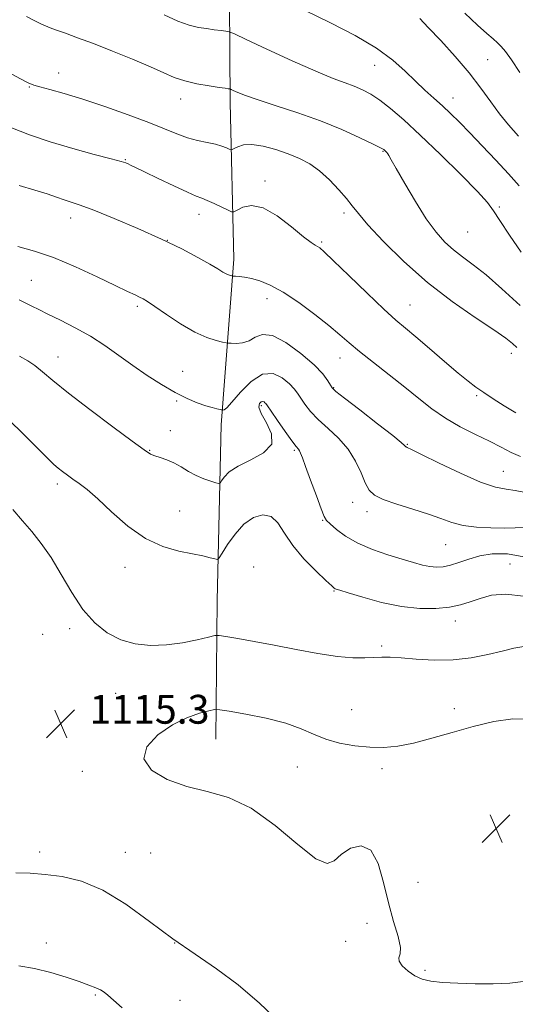
# Model space of a CAD drawing. Extents: x 2119800 to 2122700, y 294800 to 297700.
# Drawn here: x 2120093 to 2120230, y 295603 to 295876 of the extents above; entities that cross this region are included whole.
import ezdxf

# ---------------------------------------------------------------- set-up
doc = ezdxf.new("R2010")
doc.units = 0
doc.header["$MEASUREMENT"] = 0
for name, color, linetype, lineweight in [('BREAKLINE DTM HARD', 7, 'Continuous', 0), ('CONTOUR INDEX', 41, 'Continuous', 13), ('CONTOUR INTERMEDIATE', 44, 'Continuous', 0), ('SPOT ELEVATION', 7, 'Continuous', 0), ('SPOT ELEVATION DTM', 2, 'Continuous', 13)]:
    doc.layers.add(name, color=color, linetype=linetype, lineweight=lineweight)
doc.styles.add('Style-WORKING', font='WORKING.shx')

# ---------------------------------------------------------------- blocks, each defined once
blk = doc.blocks.new('SPOT')
at = {"layer": 'SPOT ELEVATION'}
for p, q in [((-3.91, -3.91), (3.82, 3.81)), ((-1.65, 3.77), (1.72, -3.93))]:
    blk.add_line(p, q, dxfattribs=at)

msp = doc.modelspace()

# ---------------------------------------------------------------- linework, layer by layer
at = {"layer": 'BREAKLINE DTM HARD'}
msp.add_polyline3d([(2120147.01, 295676.63, 1116.82), (2120147.44, 295715.16, 1113.07), (2120148.51, 295763.95, 1108.44), (2120152.07, 295809.93, 1103.49), (2120151.05, 295853.4, 1098.47), (2120150.75, 295895.46, 1093.17)], dxfattribs=at)
at = {"layer": 'CONTOUR INDEX', "flags": 128}
for points, elevation in [([(2120231.42, 295861.687), (2120229.084, 295865.175), (2120227.423, 295867.493), (2120226.238, 295868.909), (2120225.193, 295869.922), (2120223.955, 295871.004), (2120222.211, 295872.531), (2120219.653, 295874.855), (2120216.143, 295878.146)], 1090), ([(2120230.579, 295785.407), (2120229.384, 295786.499), (2120227.486, 295787.984), (2120224.183, 295790.28), (2120219.029, 295793.699), (2120212.602, 295798.142), (2120205.735, 295803.408), (2120199.204, 295809.195), (2120193.55, 295814.802), (2120189.259, 295819.427), (2120186.59, 295822.539), (2120184.902, 295824.688), (2120183.329, 295826.694), (2120181.199, 295829.166), (2120178.605, 295831.87), (2120175.831, 295834.364), (2120173.084, 295836.311), (2120170.25, 295837.816), (2120167.137, 295839.091), (2120163.657, 295840.276), (2120160.146, 295841.219), (2120157.046, 295841.698), (2120154.704, 295841.58), (2120153.095, 295841.1), (2120152.095, 295840.581), (2120151.557, 295840.289), (2120151.214, 295840.253), (2120150.773, 295840.44), (2120149.979, 295840.811), (2120148.729, 295841.292), (2120146.959, 295841.803), (2120144.651, 295842.294), (2120141.972, 295842.854), (2120139.133, 295843.605), (2120136.221, 295844.653), (2120132.824, 295846.05), (2120128.402, 295847.831), (2120122.659, 295849.974), (2120116.256, 295852.221), (2120110.095, 295854.259), (2120104.934, 295855.836), (2120100.952, 295856.961), (2120098.183, 295857.704), (2120096.482, 295858.202), (2120094.987, 295858.841), (2120092.657, 295860.071), (2120088.789, 295862.169)], 1100), ([(2120233.575, 295727.1), (2120228.011, 295728.09), (2120223.729, 295728.13), (2120220.258, 295727.55), (2120217.206, 295726.662), (2120214.501, 295725.71), (2120212.152, 295724.922), (2120210.135, 295724.477), (2120208.297, 295724.372), (2120206.452, 295724.557), (2120204.406, 295724.992), (2120201.923, 295725.675), (2120198.756, 295726.614), (2120194.796, 295727.817), (2120190.485, 295729.288), (2120186.402, 295731.034), (2120183.03, 295733.002), (2120180.473, 295734.909), (2120178.743, 295736.412), (2120177.763, 295737.374), (2120177.114, 295738.465), (2120176.29, 295740.561), (2120174.942, 295744.195), (2120173.349, 295748.521), (2120171.944, 295752.352), (2120171.053, 295754.785), (2120170.568, 295756.049), (2120170.272, 295756.659), (2120169.94, 295757.12), (2120169.314, 295757.905), (2120168.131, 295759.479), (2120166.264, 295762.087), (2120164.151, 295765.099), (2120162.368, 295767.667), (2120161.339, 295769.159), (2120160.882, 295769.807), (2120160.661, 295770.059), (2120160.398, 295770.267), (2120160.041, 295770.39), (2120159.591, 295770.287), (2120159.124, 295769.813), (2120158.989, 295768.785), (2120159.608, 295767.014), (2120161.119, 295764.43), (2120162.521, 295761.434), (2120162.527, 295758.545), (2120160.293, 295756.164), (2120156.732, 295754.211), (2120153.2, 295752.482), (2120150.767, 295750.842), (2120149.366, 295749.401), (2120148.646, 295748.333), (2120148.255, 295747.766), (2120147.839, 295747.632), (2120147.04, 295747.817), (2120145.604, 295748.231), (2120143.696, 295748.883), (2120141.581, 295749.805), (2120139.48, 295750.989), (2120137.425, 295752.258), (2120135.401, 295753.393), (2120133.421, 295754.232), (2120131.606, 295754.826), (2120130.106, 295755.285), (2120128.88, 295755.806), (2120127.124, 295756.942), (2120123.841, 295759.336), (2120118.451, 295763.345), (2120112.041, 295768.173), (2120106.109, 295772.738), (2120101.807, 295776.192), (2120098.892, 295778.619), (2120096.77, 295780.34), (2120094.853, 295781.677), (2120092.572, 295782.973)], 1110)]:
    msp.add_lwpolyline(points, dxfattribs=dict(at, elevation=elevation))
at = {"layer": 'CONTOUR INTERMEDIATE', "flags": 128}
for points, elevation in [([(2120231.475, 295797.051), (2120226.44, 295801.662), (2120222.018, 295805.493), (2120218.424, 295808.34), (2120215.494, 295810.519), (2120212.964, 295812.474), (2120210.585, 295814.636), (2120208.146, 295817.385), (2120205.45, 295821.089), (2120202.419, 295825.872), (2120199.46, 295830.88), (2120197.103, 295835.021), (2120195.722, 295837.489), (2120195.078, 295838.64), (2120194.778, 295839.121), (2120194.501, 295839.469), (2120194.21, 295839.781), (2120193.942, 295840.043), (2120193.622, 295840.294), (2120192.744, 295840.785), (2120190.691, 295841.816), (2120187.024, 295843.582), (2120182.014, 295845.842), (2120176.111, 295848.246), (2120169.808, 295850.492), (2120163.781, 295852.463), (2120158.75, 295854.089), (2120155.253, 295855.319), (2120153.09, 295856.182), (2120151.882, 295856.727), (2120151.27, 295857.011), (2120150.995, 295857.123), (2120150.821, 295857.156), (2120150.489, 295857.201), (2120149.652, 295857.317), (2120147.94, 295857.559), (2120145.15, 295857.973), (2120141.758, 295858.568), (2120138.406, 295859.345), (2120135.51, 295860.323), (2120132.572, 295861.593), (2120128.867, 295863.262), (2120123.935, 295865.364), (2120118.376, 295867.63), (2120113.057, 295869.716), (2120108.682, 295871.353), (2120105.303, 295872.561), (2120102.811, 295873.433), (2120101.056, 295874.073), (2120099.717, 295874.623), (2120098.433, 295875.232), (2120096.829, 295876.051), (2120094.464, 295877.235)], 1098), ([(2120231.804, 295811.824), (2120228.53, 295816.555), (2120225.87, 295820.582), (2120224.104, 295823.311), (2120222.39, 295825.601), (2120219.607, 295828.672), (2120215.007, 295833.356), (2120209.35, 295838.935), (2120203.772, 295844.298), (2120199.175, 295848.561), (2120195.528, 295851.731), (2120192.567, 295854.037), (2120190.038, 295855.702), (2120187.735, 295856.919), (2120185.46, 295857.874), (2120182.942, 295858.789), (2120179.595, 295860.038), (2120174.76, 295862.031), (2120168.171, 295864.968), (2120161.153, 295868.204), (2120155.423, 295870.884), (2120152.208, 295872.379), (2120150.762, 295872.964), (2120149.846, 295873.14), (2120148.465, 295873.321), (2120146.596, 295873.569), (2120144.461, 295873.858), (2120142.203, 295874.207), (2120139.643, 295874.817), (2120136.526, 295875.931), (2120132.728, 295877.678)], 1096), ([(2120231.223, 295830.194), (2120228.231, 295833.533), (2120224.697, 295837.365), (2120220.978, 295841.312), (2120217.516, 295844.923), (2120214.633, 295847.864), (2120212.181, 295850.281), (2120209.893, 295852.439), (2120207.544, 295854.578), (2120205.073, 295856.832), (2120202.461, 295859.309), (2120199.616, 295862.091), (2120196.151, 295865.157), (2120191.606, 295868.462), (2120185.699, 295871.946), (2120178.846, 295875.504), (2120171.639, 295879.016)], 1094), ([(2120231, 295844.046), (2120228.259, 295847.176), (2120225.8, 295850.212), (2120223.34, 295853.575), (2120220.61, 295857.358), (2120217.348, 295861.571), (2120213.448, 295866.125), (2120209.438, 295870.53), (2120206.003, 295874.194), (2120203.604, 295876.705)], 1092), ([(2120230.256, 295767.217), (2120227.024, 295769.216), (2120224.005, 295771.151), (2120221.383, 295772.883), (2120219.211, 295774.373), (2120217.027, 295776.009), (2120214.241, 295778.279), (2120210.49, 295781.471), (2120206.333, 295785.053), (2120202.556, 295788.288), (2120199.66, 295790.72), (2120196.999, 295792.997), (2120193.643, 295796.048), (2120189.016, 295800.442), (2120183.969, 295805.311), (2120179.709, 295809.428), (2120177.126, 295811.879), (2120175.859, 295812.991), (2120175.228, 295813.404), (2120174.593, 295813.731), (2120173.457, 295814.476), (2120171.357, 295816.118), (2120168.034, 295818.873), (2120164.039, 295821.911), (2120160.126, 295824.142), (2120156.92, 295824.786), (2120154.533, 295824.318), (2120152.952, 295823.525), (2120152.068, 295823.062), (2120151.409, 295823.055), (2120150.411, 295823.498), (2120148.691, 295824.338), (2120146.595, 295825.337), (2120144.649, 295826.209), (2120143.166, 295826.789), (2120141.589, 295827.388), (2120139.144, 295828.437), (2120135.369, 295830.201), (2120131.033, 295832.29), (2120127.219, 295834.145), (2120124.746, 295835.342), (2120123.387, 295835.989), (2120122.655, 295836.326), (2120122.012, 295836.587), (2120120.717, 295836.984), (2120117.98, 295837.725), (2120113.303, 295838.956), (2120107.35, 295840.582), (2120101.078, 295842.447), (2120095.279, 295844.41), (2120090.09, 295846.385)], 1102), ([(2120231.562, 295755.089), (2120229.009, 295756.263), (2120226.214, 295757.681), (2120222.939, 295759.344), (2120219.057, 295761.251), (2120214.863, 295763.393), (2120210.759, 295765.758), (2120207.019, 295768.342), (2120203.397, 295771.185), (2120199.52, 295774.334), (2120195.174, 295777.768), (2120190.786, 295781.193), (2120186.944, 295784.243), (2120184.008, 295786.7), (2120181.43, 295788.93), (2120178.436, 295791.446), (2120174.491, 295794.57), (2120170.031, 295797.873), (2120165.733, 295800.738), (2120162.138, 295802.696), (2120159.236, 295803.866), (2120156.882, 295804.515), (2120154.961, 295804.88), (2120153.477, 295805.064), (2120152.466, 295805.143), (2120151.919, 295805.18), (2120151.65, 295805.207), (2120151.429, 295805.249), (2120151.067, 295805.331), (2120150.537, 295805.502), (2120149.856, 295805.81), (2120148.979, 295806.321), (2120147.613, 295807.16), (2120145.405, 295808.469), (2120142.066, 295810.345), (2120137.565, 295812.713), (2120131.935, 295815.454), (2120125.378, 295818.405), (2120118.778, 295821.209), (2120113.19, 295823.464), (2120109.367, 295824.895), (2120106.855, 295825.743), (2120104.899, 295826.38), (2120102.818, 295827.112), (2120100.232, 295828.006), (2120096.832, 295829.065), (2120092.468, 295830.286)], 1104), ([(2120232.537, 295745.213), (2120230.106, 295745.686), (2120227.646, 295746.03), (2120224.623, 295746.656), (2120220.457, 295748.045), (2120214.894, 295750.46), (2120208.99, 295753.29), (2120204.123, 295755.707), (2120201.313, 295757.088), (2120200.141, 295757.638), (2120199.824, 295757.77), (2120199.707, 295757.828), (2120199.637, 295757.896), (2120199.587, 295757.991), (2120199.411, 295758.215), (2120198.498, 295759.015), (2120196.119, 295760.927), (2120191.91, 295764.21), (2120186.969, 295768.032), (2120182.758, 295771.288), (2120180.358, 295773.181), (2120179.321, 295774.147), (2120178.818, 295774.929), (2120178.095, 295776.16), (2120176.704, 295778.021), (2120174.275, 295780.58), (2120170.649, 295783.743), (2120166.502, 295786.761), (2120162.723, 295788.722), (2120159.969, 295789.012), (2120157.975, 295788.208), (2120156.246, 295787.183), (2120154.42, 295786.628), (2120152.674, 295786.493), (2120151.319, 295786.546), (2120150.527, 295786.605), (2120149.904, 295786.694), (2120148.917, 295786.89), (2120147.132, 295787.298), (2120144.526, 295788.136), (2120141.176, 295789.652), (2120137.259, 295791.944), (2120133.354, 295794.521), (2120130.139, 295796.739), (2120128.087, 295798.126), (2120126.851, 295798.883), (2120125.881, 295799.377), (2120124.627, 295799.963), (2120122.553, 295800.935), (2120119.127, 295802.572), (2120114.06, 295805.008), (2120108.037, 295807.787), (2120101.986, 295810.309), (2120096.656, 295812.123), (2120092.06, 295813.381)], 1106), ([(2120232.633, 295735.38), (2120230.097, 295735.336), (2120227.027, 295735.259), (2120223.335, 295735.284), (2120219.393, 295735.501), (2120215.689, 295735.99), (2120212.531, 295736.802), (2120209.509, 295737.881), (2120206.029, 295739.139), (2120201.744, 295740.492), (2120197.28, 295741.86), (2120193.506, 295743.161), (2120191.052, 295744.388), (2120189.581, 295745.819), (2120188.518, 295747.806), (2120187.353, 295750.569), (2120185.833, 295753.819), (2120183.774, 295757.134), (2120181.096, 295760.174), (2120178.163, 295762.907), (2120175.444, 295765.384), (2120173.311, 295767.634), (2120171.736, 295769.623), (2120170.593, 295771.298), (2120169.717, 295772.659), (2120168.793, 295773.914), (2120167.468, 295775.319), (2120165.479, 295776.947), (2120162.913, 295778.114), (2120159.949, 295777.947), (2120156.802, 295775.926), (2120153.846, 295772.931), (2120151.496, 295770.19), (2120150.047, 295768.647), (2120149.32, 295768.091), (2120149.017, 295768.025), (2120148.859, 295768.038), (2120148.645, 295768.075), (2120148.19, 295768.167), (2120147.335, 295768.35), (2120146.022, 295768.682), (2120144.216, 295769.223), (2120141.891, 295770.042), (2120139.059, 295771.231), (2120135.738, 295772.891), (2120131.984, 295775.073), (2120127.986, 295777.639), (2120123.969, 295780.403), (2120120.091, 295783.196), (2120116.24, 295785.923), (2120112.239, 295788.504), (2120108.017, 295790.862), (2120103.93, 295792.921), (2120100.443, 295794.604), (2120097.873, 295795.874), (2120095.962, 295796.852), (2120094.305, 295797.701), (2120092.436, 295798.589)], 1108), ([(2120232.422, 295716.326), (2120227.532, 295716.948), (2120223.58, 295716.602), (2120220.352, 295715.758), (2120217.597, 295714.828), (2120214.915, 295713.974), (2120211.871, 295713.298), (2120208.113, 295712.907), (2120203.643, 295712.929), (2120198.547, 295713.496), (2120193.037, 295714.647), (2120187.829, 295716.047), (2120183.764, 295717.266), (2120181.434, 295717.981), (2120180.438, 295718.295), (2120180.126, 295718.418), (2120179.877, 295718.594), (2120179.191, 295719.211), (2120177.598, 295720.693), (2120174.837, 295723.308), (2120171.497, 295726.705), (2120168.374, 295730.377), (2120166.047, 295733.836), (2120164.212, 295736.667), (2120162.342, 295738.473), (2120160.044, 295738.952), (2120157.444, 295738.174), (2120154.799, 295736.303), (2120152.352, 295733.599), (2120150.299, 295730.693), (2120148.82, 295728.312), (2120147.988, 295727.001), (2120147.45, 295726.582), (2120146.746, 295726.695), (2120145.471, 295727.036), (2120143.448, 295727.518), (2120140.56, 295728.107), (2120136.76, 295728.852), (2120132.291, 295730.122), (2120127.472, 295732.371), (2120122.627, 295735.822), (2120118.101, 295739.802), (2120114.245, 295743.41), (2120111.306, 295745.962), (2120109.105, 295747.643), (2120107.358, 295748.857), (2120105.827, 295749.938), (2120104.459, 295750.957), (2120103.245, 295751.918), (2120102.069, 295752.932), (2120100.374, 295754.553), (2120097.496, 295757.444), (2120093.017, 295761.963), (2120087.523, 295767.253)], 1112), ([(2120232.551, 295702.405), (2120229.775, 295701.937), (2120226.48, 295701.137), (2120222.501, 295700.152), (2120217.927, 295699.234), (2120212.905, 295698.663), (2120207.653, 295698.624), (2120202.651, 295698.923), (2120198.447, 295699.273), (2120195.395, 295699.444), (2120193.087, 295699.444), (2120190.921, 295699.338), (2120188.352, 295699.214), (2120185.055, 295699.242), (2120180.763, 295699.615), (2120175.354, 295700.452), (2120169.3, 295701.585), (2120163.22, 295702.772), (2120157.688, 295703.805), (2120153.106, 295704.618), (2120149.833, 295705.179), (2120147.986, 295705.457), (2120146.723, 295705.414), (2120144.96, 295705.014), (2120141.892, 295704.278), (2120137.821, 295703.447), (2120133.324, 295702.823), (2120128.892, 295702.67), (2120124.654, 295703.114), (2120120.651, 295704.246), (2120116.91, 295706.157), (2120113.414, 295708.939), (2120110.134, 295712.682), (2120107.039, 295717.351), (2120104.101, 295722.39), (2120101.288, 295727.115), (2120098.573, 295731.017), (2120095.93, 295734.291), (2120093.337, 295737.307), (2120090.727, 295740.404)], 1114), ([(2120234.13, 295682.213), (2120229.5, 295682.327), (2120224.156, 295681.555), (2120218.412, 295680.2), (2120212.584, 295678.563), (2120206.981, 295676.929), (2120201.912, 295675.578), (2120197.564, 295674.732), (2120193.646, 295674.375), (2120189.748, 295674.433), (2120185.585, 295674.843), (2120181.389, 295675.588), (2120177.518, 295676.664), (2120174.147, 295678.04), (2120170.712, 295679.579), (2120166.468, 295681.115), (2120161.012, 295682.498), (2120155.322, 295683.634), (2120150.721, 295684.44), (2120148.102, 295684.855), (2120146.647, 295684.886), (2120145.11, 295684.559), (2120142.517, 295683.864), (2120138.999, 295682.636), (2120134.959, 295680.67), (2120130.923, 295677.871), (2120127.912, 295674.565), (2120127.071, 295671.183), (2120129.171, 295668.109), (2120133.495, 295665.524), (2120138.952, 295663.562), (2120144.662, 295662.163), (2120150.579, 295660.493), (2120156.864, 295657.527), (2120163.502, 295652.714), (2120169.768, 295647.408), (2120174.756, 295643.435), (2120177.888, 295642.14), (2120179.886, 295642.92), (2120181.798, 295644.686), (2120184.396, 295646.382), (2120187.351, 295647.077), (2120190.056, 295645.871), (2120192.065, 295642.211), (2120193.571, 295636.935), (2120194.925, 295631.224), (2120196.357, 295626.099), (2120197.606, 295621.921), (2120198.292, 295618.888), (2120198.207, 295617.065), (2120197.844, 295615.979), (2120197.868, 295615.026), (2120198.775, 295613.75), (2120200.374, 295612.309), (2120202.3, 295611.008), (2120204.321, 295610.085), (2120206.723, 295609.5), (2120209.919, 295609.14), (2120214.163, 295608.915), (2120219.048, 295608.798), (2120224.007, 295608.785), (2120228.618, 295608.926), (2120233.045, 295609.494)], 1116), ([(2120091.52, 295639.594), (2120095.464, 295639.458), (2120099.623, 295639.135), (2120104.378, 295638.542), (2120109.75, 295637.261), (2120115.668, 295634.797), (2120122.03, 295630.869), (2120128.589, 295626.08), (2120135.066, 295621.251), (2120141.253, 295616.971), (2120147.241, 295612.905), (2120153.193, 295608.485), (2120159.144, 295603.386), (2120164.62, 295598.244)], 1114), ([(2120092.33, 295613.808), (2120096.732, 295613.029), (2120101.217, 295611.902), (2120105.458, 295610.606), (2120109.078, 295609.382), (2120111.793, 295608.417), (2120113.714, 295607.677), (2120115.048, 295607.068), (2120116.039, 295606.468), (2120117.09, 295605.622), (2120118.641, 295604.244), (2120121.006, 295602.148)], 1112)]:
    msp.add_lwpolyline(points, dxfattribs=dict(at, elevation=elevation))
at = {"layer": 'SPOT ELEVATION DTM'}
for p in [(2120191.07, 295863.65, 1094.8), (2120222.46, 295865.29, 1091.1), (2120103.4, 295861.51, 1099.3), (2120095.3, 295857.69, 1100.1), (2120137.27, 295854.35, 1098.6), (2120212.88, 295854.58, 1093.3), (2120193.45, 295839.83, 1098.1), (2120121.89, 295837.5, 1101.9), (2120160.7, 295831.57, 1101.6), (2120142.37, 295822.31, 1102.6), (2120182.56, 295822.7, 1100.4), (2120225.7, 295824.32, 1095.8), (2120106.72, 295821.29, 1104.6), (2120216.94, 295817.46, 1096.9), (2120133.58, 295815.07, 1104), (2120176.37, 295814.61, 1101.8), (2120095.85, 295803.98, 1107.1), (2120161.23, 295798.97, 1104.6), (2120125.22, 295796.84, 1106.3), (2120200.96, 295797.16, 1101.1), (2120103.18, 295782.72, 1109.3), (2120181.45, 295782.5, 1104.7), (2120229.02, 295783.76, 1100.5), (2120137.84, 295778.77, 1107.1), (2120179.72, 295774.2, 1105.9), (2120136.13, 295770.54, 1108.2), (2120219.38, 295772.02, 1102.2), (2120159.64, 295769.27, 1110.3), (2120134.41, 295762.28, 1109.4), (2120128.65, 295756.86, 1109.9), (2120168.86, 295756.79, 1110.2), (2120200.14, 295758.5, 1105.9), (2120226.84, 295751, 1105.1), (2120103, 295747.45, 1112.4), (2120184.98, 295742.43, 1108.7), (2120136.99, 295739.99, 1111), (2120176.72, 295737.38, 1110.1), (2120189.03, 295739.78, 1108.5), (2120210.8, 295730.64, 1108.9), (2120121.84, 295724.37, 1112.6), (2120157.5, 295724.42, 1113.8), (2120228.7, 295725.33, 1111.1), (2120179.82, 295717.78, 1112.1), (2120106.43, 295707.31, 1114.4), (2120213.51, 295709.44, 1112.6), (2120099, 295705.75, 1114.9), (2120193.08, 295702.52, 1113.7), (2120119.21, 295689.39, 1114.9), (2120184.75, 295684.83, 1115.4), (2120213.18, 295685.17, 1115.5), (2120109.95, 295667.73, 1115.6), (2120169.61, 295668.96, 1116.5), (2120193.13, 295668.47, 1116.3), (2120098.18, 295645.35, 1114.4), (2120121.88, 295645.25, 1114.6), (2120128.98, 295645.11, 1115), (2120203.14, 295636.94, 1116.6), (2120188.95, 295625.54, 1115.6), (2120099.94, 295620.14, 1112.7), (2120135.61, 295620.08, 1114), (2120183.08, 295620.53, 1115.7), (2120205.09, 295612.54, 1116.2), (2120113.62, 295605.7, 1111.8), (2120137.08, 295604.22, 1113.1)]:
    msp.add_point(p, dxfattribs=at)

# ---------------------------------------------------------------- block references
at = {"layer": 'SPOT ELEVATION'}
for p in [(2120103.952, 295680.968, 1115.33), (2120224.816, 295651.888, 1116.578)]:
    msp.add_blockref('SPOT', p, dxfattribs=at)

# ---------------------------------------------------------------- texts
at = {"layer": 'SPOT ELEVATION', "style": 'Style-WORKING'}
msp.add_text('1115.3', height=8, dxfattribs=at).set_placement((2120111.952, 295680.968, 1115.33))

doc.saveas('drawing.dxf')
